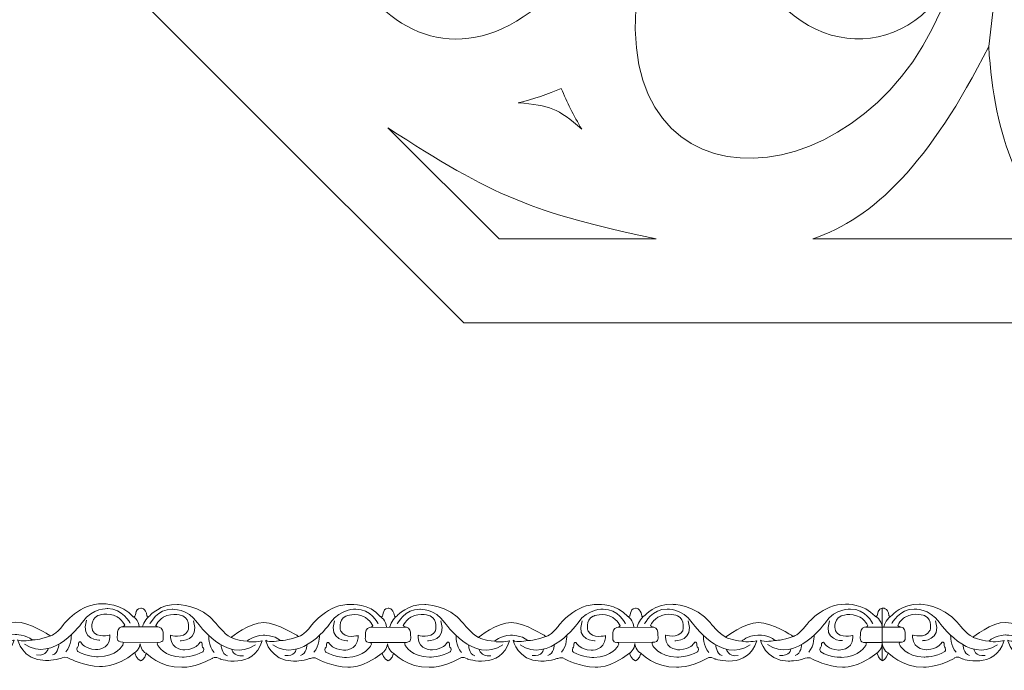
# Model space of a CAD drawing. Units: centimetres. Extents: x -10.4 to 10.5, y -13.8 to 13.1.
# Drawn here: x 3.2 to 5.5, y -13.8 to -12.3 of the extents above; entities that cross this region are included whole.
import ezdxf

# ---------------------------------------------------------------- set-up
doc = ezdxf.new("R2010")
doc.units = ezdxf.units.CM
doc.header["$MEASUREMENT"] = 0
doc.layers.add('Plan 1', color=7, linetype='Continuous')
doc.layers.add('PLAN_1', color=7, linetype='Continuous')

msp = doc.modelspace()

# ---------------------------------------------------------------- linework, layer by layer
at = {"layer": 'Plan 1', "color": 251, "lineweight": 9}
for points, knots in [([(2.9047, -13.69409), (2.91444, -13.69839), (2.90654, -13.67557), (2.9228, -13.67463), (2.9228, -13.67463), (2.9228, -13.67463), (2.93524, -13.67307), (2.93756, -13.69236), (2.93756, -13.69236), (2.93756, -13.69236), (2.93772, -13.69853), (2.94496, -13.69158), (2.94496, -13.69158), (2.94496, -13.69158), (2.96866, -13.6644), (3.00902, -13.66572), (3.00902, -13.66572), (3.00902, -13.66572), (3.06285, -13.66515), (3.09912, -13.70952), (3.09912, -13.70952), (3.09912, -13.70952), (3.11792, -13.73487), (3.13473, -13.74313), (3.13473, -13.74313), (3.13473, -13.74313), (3.17851, -13.70772), (3.21148, -13.70838), (3.21148, -13.70838), (3.24445, -13.70906), (3.29083, -13.73951), (3.29083, -13.73951), (3.29083, -13.73951), (3.29083, -13.73951), (3.29311, -13.74094), (3.29311, -13.74094), (3.29311, -13.74094), (3.29311, -13.74094), (3.30496, -13.73953), (3.32383, -13.71423), (3.32383, -13.71423), (3.32383, -13.71423), (3.36225, -13.6636), (3.41607, -13.66558), (3.41607, -13.66558), (3.41607, -13.66558), (3.46152, -13.66518), (3.48739, -13.69592)], [0, 0, 0, 0, 0.0769231, 0.0769231, 0.0769231, 0.0769231, 0.1538462, 0.1538462, 0.1538462, 0.1538462, 0.2307692, 0.2307692, 0.2307692, 0.2307692, 0.3076923, 0.3076923, 0.3076923, 0.3076923, 0.3846154, 0.3846154, 0.3846154, 0.3846154, 0.4615385, 0.4615385, 0.4615385, 0.4615385, 0.5384615, 0.5384615, 0.5384615, 0.5384615, 0.6153846, 0.6153846, 0.6153846, 0.6153846, 0.6923077, 0.6923077, 0.6923077, 0.6923077, 0.7692308, 0.7692308, 0.7692308, 0.7692308, 0.8461538, 0.8461538, 0.8461538, 0.8461538, 1, 1, 1, 1]), ([(3.48008, -13.71123), (3.48008, -13.71123), (3.46196, -13.67574), (3.42765, -13.67697), (3.42765, -13.67697), (3.42765, -13.67697), (3.39199, -13.67439), (3.3684, -13.70856), (3.3684, -13.70856), (3.3684, -13.70856), (3.30031, -13.80663), (3.23242, -13.76032)], [0, 0, 0, 0, 0.25, 0.25, 0.25, 0.25, 0.5, 0.5, 0.5, 0.5, 1, 1, 1, 1]), ([(3.48674, -13.69548), (3.49648, -13.69978), (3.48858, -13.67696), (3.50484, -13.67602), (3.50484, -13.67602), (3.50484, -13.67602), (3.51728, -13.67446), (3.5196, -13.69376), (3.5196, -13.69376), (3.5196, -13.69376), (3.51976, -13.69992), (3.527, -13.69297), (3.527, -13.69297), (3.527, -13.69297), (3.5507, -13.6658), (3.59106, -13.66711), (3.59106, -13.66711), (3.59106, -13.66711), (3.64489, -13.66655), (3.68116, -13.71092), (3.68116, -13.71092), (3.68116, -13.71092), (3.69997, -13.73627), (3.71677, -13.74452), (3.71677, -13.74452), (3.71677, -13.74452), (3.76055, -13.70911), (3.79352, -13.70979), (3.79352, -13.70979), (3.82649, -13.71046), (3.87287, -13.74091), (3.87287, -13.74091), (3.87287, -13.74091), (3.87287, -13.74091), (3.87515, -13.74234), (3.87515, -13.74234), (3.87515, -13.74234), (3.87515, -13.74234), (3.887, -13.74093), (3.90587, -13.71562), (3.90587, -13.71562), (3.90587, -13.71562), (3.94429, -13.66501), (3.99811, -13.66696), (3.99811, -13.66696), (3.99811, -13.66696), (4.04118, -13.66449), (4.06704, -13.69523)], [0, 0, 0, 0, 0.0769231, 0.0769231, 0.0769231, 0.0769231, 0.1538462, 0.1538462, 0.1538462, 0.1538462, 0.2307692, 0.2307692, 0.2307692, 0.2307692, 0.3076923, 0.3076923, 0.3076923, 0.3076923, 0.3846154, 0.3846154, 0.3846154, 0.3846154, 0.4615385, 0.4615385, 0.4615385, 0.4615385, 0.5384615, 0.5384615, 0.5384615, 0.5384615, 0.6153846, 0.6153846, 0.6153846, 0.6153846, 0.6923077, 0.6923077, 0.6923077, 0.6923077, 0.7692308, 0.7692308, 0.7692308, 0.7692308, 0.8461538, 0.8461538, 0.8461538, 0.8461538, 1, 1, 1, 1]), ([(4.06212, -13.71262), (4.06212, -13.71262), (4.04401, -13.67714), (4.00969, -13.67836), (4.00969, -13.67836), (4.00969, -13.67836), (3.97404, -13.67579), (3.95044, -13.70994), (3.95044, -13.70994), (3.95044, -13.70994), (3.88235, -13.80802), (3.81446, -13.76172)], [0, 0, 0, 0, 0.25, 0.25, 0.25, 0.25, 0.5, 0.5, 0.5, 0.5, 1, 1, 1, 1]), ([(4.06715, -13.69549), (4.07689, -13.69979), (4.06899, -13.67697), (4.08525, -13.67604), (4.08525, -13.67604), (4.08525, -13.67604), (4.09768, -13.67447), (4.10001, -13.69377), (4.10001, -13.69377), (4.10001, -13.69377), (4.10017, -13.69993), (4.1074, -13.69299), (4.1074, -13.69299), (4.1074, -13.69299), (4.1311, -13.66581), (4.17147, -13.66712), (4.17147, -13.66712), (4.17147, -13.66712), (4.2253, -13.66656), (4.26157, -13.71093), (4.26157, -13.71093), (4.26157, -13.71093), (4.28037, -13.73627), (4.29718, -13.74453), (4.29718, -13.74453), (4.29718, -13.74453), (4.34096, -13.70912), (4.37393, -13.7098), (4.37393, -13.7098), (4.40689, -13.71047), (4.45328, -13.74092), (4.45328, -13.74092), (4.45328, -13.74092), (4.45328, -13.74092), (4.45555, -13.74235), (4.45555, -13.74235), (4.45555, -13.74235), (4.45555, -13.74235), (4.46741, -13.74094), (4.48628, -13.71563), (4.48628, -13.71563), (4.48628, -13.71563), (4.5247, -13.66502), (4.57852, -13.66698), (4.57852, -13.66698), (4.57852, -13.66698), (4.62158, -13.6645), (4.64744, -13.69524)], [0, 0, 0, 0, 0.0769231, 0.0769231, 0.0769231, 0.0769231, 0.1538462, 0.1538462, 0.1538462, 0.1538462, 0.2307692, 0.2307692, 0.2307692, 0.2307692, 0.3076923, 0.3076923, 0.3076923, 0.3076923, 0.3846154, 0.3846154, 0.3846154, 0.3846154, 0.4615385, 0.4615385, 0.4615385, 0.4615385, 0.5384615, 0.5384615, 0.5384615, 0.5384615, 0.6153846, 0.6153846, 0.6153846, 0.6153846, 0.6923077, 0.6923077, 0.6923077, 0.6923077, 0.7692308, 0.7692308, 0.7692308, 0.7692308, 0.8461538, 0.8461538, 0.8461538, 0.8461538, 1, 1, 1, 1]), ([(4.64253, -13.71263), (4.64253, -13.71263), (4.62441, -13.67715), (4.5901, -13.67837), (4.5901, -13.67837), (4.5901, -13.67837), (4.55444, -13.6758), (4.53085, -13.70996), (4.53085, -13.70996), (4.53085, -13.70996), (4.46276, -13.80803), (4.39487, -13.76173)], [0, 0, 0, 0, 0.25, 0.25, 0.25, 0.25, 0.5, 0.5, 0.5, 0.5, 1, 1, 1, 1]), ([(4.64744, -13.69525), (4.65718, -13.69954), (4.64929, -13.67673), (4.66554, -13.67579), (4.66554, -13.67579), (4.66554, -13.67579), (4.67798, -13.67422), (4.6803, -13.69352), (4.6803, -13.69352), (4.6803, -13.69352), (4.68046, -13.69969), (4.6877, -13.69274), (4.6877, -13.69274), (4.6877, -13.69274), (4.7114, -13.66556), (4.75177, -13.66688), (4.75177, -13.66688), (4.75177, -13.66688), (4.80559, -13.66631), (4.84186, -13.71068), (4.84186, -13.71068), (4.84186, -13.71068), (4.86067, -13.73603), (4.87748, -13.74428), (4.87748, -13.74428), (4.87748, -13.74428), (4.92126, -13.70887), (4.95422, -13.70954), (4.95422, -13.70954), (4.98719, -13.71022), (5.03357, -13.74067), (5.03357, -13.74067), (5.03357, -13.74067), (5.03357, -13.74067), (5.03585, -13.7421), (5.03585, -13.7421), (5.03585, -13.7421), (5.03585, -13.7421), (5.0477, -13.74069), (5.06657, -13.71538), (5.06657, -13.71538), (5.06657, -13.71538), (5.10499, -13.66477), (5.15881, -13.66673), (5.15881, -13.66673), (5.15881, -13.66673), (5.20188, -13.66425), (5.22774, -13.695), (5.22774, -13.695), (5.22774, -13.695), (5.23157, -13.69701), (5.23268, -13.69333), (5.23268, -13.69333), (5.23268, -13.69333), (5.2351, -13.6746), (5.24474, -13.67564), (5.24474, -13.67564), (5.24474, -13.67564), (5.24458, -13.79868), (5.24458, -13.79868), (5.24458, -13.79868), (5.24458, -13.79868), (5.23667, -13.79583), (5.23245, -13.78149)], [0, 0, 0, 0, 0.0588235, 0.0588235, 0.0588235, 0.0588235, 0.1176471, 0.1176471, 0.1176471, 0.1176471, 0.1764706, 0.1764706, 0.1764706, 0.1764706, 0.2352941, 0.2352941, 0.2352941, 0.2352941, 0.2941176, 0.2941176, 0.2941176, 0.2941176, 0.3529412, 0.3529412, 0.3529412, 0.3529412, 0.4117647, 0.4117647, 0.4117647, 0.4117647, 0.4705882, 0.4705882, 0.4705882, 0.4705882, 0.5294118, 0.5294118, 0.5294118, 0.5294118, 0.5882353, 0.5882353, 0.5882353, 0.5882353, 0.6470588, 0.6470588, 0.6470588, 0.6470588, 0.7058824, 0.7058824, 0.7058824, 0.7058824, 0.7647059, 0.7647059, 0.7647059, 0.7647059, 0.8235294, 0.8235294, 0.8235294, 0.8235294, 0.8823529, 0.8823529, 0.8823529, 0.8823529, 1, 1, 1, 1]), ([(4.68712, -13.71239), (4.68712, -13.71239), (4.70533, -13.67695), (4.73964, -13.67826), (4.73964, -13.67826), (4.73964, -13.67826), (4.7753, -13.67577), (4.7988, -13.70999), (4.7988, -13.70999), (4.7988, -13.70999), (4.86662, -13.80823), (4.93464, -13.76208)], [0, 0, 0, 0, 0.25, 0.25, 0.25, 0.25, 0.5, 0.5, 0.5, 0.5, 1, 1, 1, 1]), ([(5.22282, -13.71238), (5.22282, -13.71238), (5.20471, -13.6769), (5.17039, -13.67813), (5.17039, -13.67813), (5.17039, -13.67813), (5.13474, -13.67555), (5.11114, -13.70972), (5.11114, -13.70972), (5.11114, -13.70972), (5.04306, -13.80779), (4.97517, -13.76148)], [0, 0, 0, 0, 0.25, 0.25, 0.25, 0.25, 0.5, 0.5, 0.5, 0.5, 1, 1, 1, 1]), ([(5.24474, -13.67564), (5.24474, -13.67564), (5.25811, -13.67407), (5.26044, -13.69337), (5.26044, -13.69337), (5.26044, -13.69337), (5.2606, -13.69953), (5.26783, -13.69259), (5.26783, -13.69259), (5.26783, -13.69259), (5.29154, -13.66541), (5.3319, -13.66672), (5.3319, -13.66672), (5.3319, -13.66672), (5.38573, -13.66616), (5.422, -13.71053), (5.422, -13.71053), (5.422, -13.71053), (5.4408, -13.73588), (5.45761, -13.74413), (5.45761, -13.74413), (5.45761, -13.74413), (5.50139, -13.70872), (5.53436, -13.7094), (5.53436, -13.7094), (5.56733, -13.71007), (5.61371, -13.74052), (5.61371, -13.74052), (5.61371, -13.74052), (5.61371, -13.74052), (5.61599, -13.74195), (5.61599, -13.74195), (5.61599, -13.74195), (5.61599, -13.74195), (5.62784, -13.74054), (5.64671, -13.71523), (5.64671, -13.71523), (5.64671, -13.71523), (5.68513, -13.66462), (5.73895, -13.66658), (5.73895, -13.66658), (5.73895, -13.66658), (5.78201, -13.6641), (5.80787, -13.69485)], [0, 0, 0, 0, 0.0833333, 0.0833333, 0.0833333, 0.0833333, 0.1666667, 0.1666667, 0.1666667, 0.1666667, 0.25, 0.25, 0.25, 0.25, 0.3333333, 0.3333333, 0.3333333, 0.3333333, 0.4166667, 0.4166667, 0.4166667, 0.4166667, 0.5, 0.5, 0.5, 0.5, 0.5833333, 0.5833333, 0.5833333, 0.5833333, 0.6666667, 0.6666667, 0.6666667, 0.6666667, 0.75, 0.75, 0.75, 0.75, 0.8333333, 0.8333333, 0.8333333, 0.8333333, 1, 1, 1, 1]), ([(5.26725, -13.71224), (5.26725, -13.71224), (5.28547, -13.6768), (5.31978, -13.6781), (5.31978, -13.6781), (5.31978, -13.6781), (5.35544, -13.67562), (5.37894, -13.70984), (5.37894, -13.70984), (5.37894, -13.70984), (5.44676, -13.80808), (5.51478, -13.76193)], [0, 0, 0, 0, 0.25, 0.25, 0.25, 0.25, 0.5, 0.5, 0.5, 0.5, 1, 1, 1, 1]), ([(3.52641, -13.71263), (3.52641, -13.71263), (3.54463, -13.67718), (3.57894, -13.6785), (3.57894, -13.6785), (3.57894, -13.6785), (3.6146, -13.67601), (3.6381, -13.71023), (3.6381, -13.71023), (3.6381, -13.71023), (3.70592, -13.80846), (3.77394, -13.76232)], [0, 0, 0, 0, 0.25, 0.25, 0.25, 0.25, 0.5, 0.5, 0.5, 0.5, 1, 1, 1, 1]), ([(4.10682, -13.71264), (4.10682, -13.71264), (4.12503, -13.6772), (4.15935, -13.67851), (4.15935, -13.67851), (4.15935, -13.67851), (4.19501, -13.67602), (4.21851, -13.71024), (4.21851, -13.71024), (4.21851, -13.71024), (4.28633, -13.80847), (4.35435, -13.76233)], [0, 0, 0, 0, 0.25, 0.25, 0.25, 0.25, 0.5, 0.5, 0.5, 0.5, 1, 1, 1, 1]), ([(2.90884, -13.78027), (2.90884, -13.78027), (2.91297, -13.79573), (2.92306, -13.79828), (2.92306, -13.79828), (2.92306, -13.79828), (2.9321, -13.79535), (2.93548, -13.78015), (2.93548, -13.78015), (2.93548, -13.78015), (2.96913, -13.81512), (3.01892, -13.81328), (3.01892, -13.81328), (3.01892, -13.81328), (3.05121, -13.81521), (3.09026, -13.79278), (3.09026, -13.79278), (3.09026, -13.79278), (3.09747, -13.78578), (3.10889, -13.79386), (3.10889, -13.79386), (3.10889, -13.79386), (3.18677, -13.82044), (3.20772, -13.75113), (3.20772, -13.75113), (3.20772, -13.75113), (3.18215, -13.7568), (3.1724, -13.75204), (3.1724, -13.75204), (3.1724, -13.75204), (3.18453, -13.73939), (3.21009, -13.73783), (3.21009, -13.73783), (3.21009, -13.73783), (3.23566, -13.73723), (3.25045, -13.75055), (3.25045, -13.75055), (3.25045, -13.75055), (3.22353, -13.7559), (3.21613, -13.74987), (3.21613, -13.74987), (3.21613, -13.74987), (3.22616, -13.7977), (3.28133, -13.79903), (3.28133, -13.79903), (3.28133, -13.79903), (3.30286, -13.79905), (3.31868, -13.79306), (3.31868, -13.79306), (3.31868, -13.79306), (3.33144, -13.78772), (3.33848, -13.79453), (3.33848, -13.79453), (3.33848, -13.79453), (3.37349, -13.81244), (3.40847, -13.81311), (3.40847, -13.81311), (3.40847, -13.81311), (3.4455, -13.81701), (3.491, -13.78034)], [0, 0, 0, 0, 0.0625, 0.0625, 0.0625, 0.0625, 0.125, 0.125, 0.125, 0.125, 0.1875, 0.1875, 0.1875, 0.1875, 0.25, 0.25, 0.25, 0.25, 0.3125, 0.3125, 0.3125, 0.3125, 0.375, 0.375, 0.375, 0.375, 0.4375, 0.4375, 0.4375, 0.4375, 0.5, 0.5, 0.5, 0.5, 0.5625, 0.5625, 0.5625, 0.5625, 0.625, 0.625, 0.625, 0.625, 0.6875, 0.6875, 0.6875, 0.6875, 0.75, 0.75, 0.75, 0.75, 0.8125, 0.8125, 0.8125, 0.8125, 0.875, 0.875, 0.875, 0.875, 1, 1, 1, 1]), ([(3.491, -13.78034), (3.491, -13.78034), (3.49501, -13.79713), (3.5051, -13.79967), (3.5051, -13.79967), (3.5051, -13.79967), (3.51413, -13.79679), (3.51751, -13.7816), (3.51751, -13.7816), (3.51751, -13.7816), (3.55117, -13.81651), (3.60096, -13.81467), (3.60096, -13.81467), (3.60096, -13.81467), (3.63325, -13.81661), (3.6723, -13.79418), (3.6723, -13.79418), (3.6723, -13.79418), (3.67951, -13.78717), (3.69093, -13.79525), (3.69093, -13.79525), (3.69093, -13.79525), (3.76881, -13.82184), (3.78976, -13.75252), (3.78976, -13.75252), (3.78976, -13.75252), (3.76419, -13.75819), (3.75444, -13.75342), (3.75444, -13.75342), (3.75444, -13.75342), (3.76657, -13.74078), (3.79214, -13.73923), (3.79214, -13.73923), (3.79214, -13.73923), (3.8177, -13.73863), (3.83249, -13.75194), (3.83249, -13.75194), (3.83249, -13.75194), (3.80557, -13.75729), (3.79817, -13.75127), (3.79817, -13.75127), (3.79817, -13.75127), (3.8082, -13.79909), (3.86337, -13.80042), (3.86337, -13.80042), (3.86337, -13.80042), (3.8849, -13.80045), (3.90072, -13.79445), (3.90072, -13.79445), (3.90072, -13.79445), (3.91348, -13.78911), (3.92052, -13.79592), (3.92052, -13.79592), (3.92052, -13.79592), (3.95553, -13.81383), (3.99051, -13.81451), (3.99051, -13.81451), (3.99051, -13.81451), (4.02579, -13.81835), (4.07129, -13.78168)], [0, 0, 0, 0, 0.0625, 0.0625, 0.0625, 0.0625, 0.125, 0.125, 0.125, 0.125, 0.1875, 0.1875, 0.1875, 0.1875, 0.25, 0.25, 0.25, 0.25, 0.3125, 0.3125, 0.3125, 0.3125, 0.375, 0.375, 0.375, 0.375, 0.4375, 0.4375, 0.4375, 0.4375, 0.5, 0.5, 0.5, 0.5, 0.5625, 0.5625, 0.5625, 0.5625, 0.625, 0.625, 0.625, 0.625, 0.6875, 0.6875, 0.6875, 0.6875, 0.75, 0.75, 0.75, 0.75, 0.8125, 0.8125, 0.8125, 0.8125, 0.875, 0.875, 0.875, 0.875, 1, 1, 1, 1]), ([(4.07129, -13.78168), (4.07129, -13.78168), (4.07542, -13.79714), (4.08551, -13.79968), (4.08551, -13.79968), (4.08551, -13.79968), (4.09456, -13.79669), (4.09794, -13.7815), (4.09794, -13.7815), (4.09794, -13.7815), (4.13157, -13.81652), (4.18136, -13.81468), (4.18136, -13.81468), (4.18136, -13.81468), (4.21365, -13.81662), (4.25271, -13.79419), (4.25271, -13.79419), (4.25271, -13.79419), (4.25992, -13.78718), (4.27133, -13.79526), (4.27133, -13.79526), (4.27133, -13.79526), (4.34922, -13.82185), (4.37017, -13.75253), (4.37017, -13.75253), (4.37017, -13.75253), (4.3446, -13.7582), (4.33485, -13.75344), (4.33485, -13.75344), (4.33485, -13.75344), (4.34697, -13.74079), (4.37254, -13.73924), (4.37254, -13.73924), (4.37254, -13.73924), (4.39811, -13.73864), (4.41289, -13.75195), (4.41289, -13.75195), (4.41289, -13.75195), (4.38597, -13.7573), (4.37858, -13.75128), (4.37858, -13.75128), (4.37858, -13.75128), (4.38861, -13.7991), (4.44378, -13.80043), (4.44378, -13.80043), (4.44378, -13.80043), (4.46531, -13.80046), (4.48113, -13.79446), (4.48113, -13.79446), (4.48113, -13.79446), (4.49388, -13.78912), (4.50093, -13.79593), (4.50093, -13.79593), (4.50093, -13.79593), (4.53593, -13.81384), (4.57092, -13.81452), (4.57092, -13.81452), (4.57092, -13.81452), (4.6062, -13.81836), (4.6517, -13.78169)], [0, 0, 0, 0, 0.0625, 0.0625, 0.0625, 0.0625, 0.125, 0.125, 0.125, 0.125, 0.1875, 0.1875, 0.1875, 0.1875, 0.25, 0.25, 0.25, 0.25, 0.3125, 0.3125, 0.3125, 0.3125, 0.375, 0.375, 0.375, 0.375, 0.4375, 0.4375, 0.4375, 0.4375, 0.5, 0.5, 0.5, 0.5, 0.5625, 0.5625, 0.5625, 0.5625, 0.625, 0.625, 0.625, 0.625, 0.6875, 0.6875, 0.6875, 0.6875, 0.75, 0.75, 0.75, 0.75, 0.8125, 0.8125, 0.8125, 0.8125, 0.875, 0.875, 0.875, 0.875, 1, 1, 1, 1]), ([(4.6517, -13.78169), (4.6517, -13.78169), (4.65571, -13.79689), (4.6658, -13.79943), (4.6658, -13.79943), (4.6658, -13.79943), (4.67491, -13.79658), (4.67829, -13.78138), (4.67829, -13.78138), (4.67829, -13.78138), (4.71187, -13.81627), (4.76166, -13.81443), (4.76166, -13.81443), (4.76166, -13.81443), (4.79395, -13.81637), (4.833, -13.79394), (4.833, -13.79394), (4.833, -13.79394), (4.84021, -13.78693), (4.85163, -13.79501), (4.85163, -13.79501), (4.85163, -13.79501), (4.92951, -13.8216), (4.95046, -13.75229), (4.95046, -13.75229), (4.95046, -13.75229), (4.92489, -13.75795), (4.91514, -13.75319), (4.91514, -13.75319), (4.91514, -13.75319), (4.92727, -13.74054), (4.95284, -13.73899), (4.95284, -13.73899), (4.95284, -13.73899), (4.9784, -13.73839), (4.99319, -13.7517), (4.99319, -13.7517), (4.99319, -13.7517), (4.96627, -13.75704), (4.95888, -13.75103), (4.95888, -13.75103), (4.95888, -13.75103), (4.9689, -13.79885), (5.02407, -13.80018), (5.02407, -13.80018), (5.02407, -13.80018), (5.0456, -13.80021), (5.06142, -13.79421), (5.06142, -13.79421), (5.06142, -13.79421), (5.07418, -13.78888), (5.08123, -13.79568), (5.08123, -13.79568), (5.08123, -13.79568), (5.11623, -13.81359), (5.15121, -13.81427), (5.15121, -13.81427), (5.15121, -13.81427), (5.18649, -13.81811), (5.23199, -13.78144)], [0, 0, 0, 0, 0.0625, 0.0625, 0.0625, 0.0625, 0.125, 0.125, 0.125, 0.125, 0.1875, 0.1875, 0.1875, 0.1875, 0.25, 0.25, 0.25, 0.25, 0.3125, 0.3125, 0.3125, 0.3125, 0.375, 0.375, 0.375, 0.375, 0.4375, 0.4375, 0.4375, 0.4375, 0.5, 0.5, 0.5, 0.5, 0.5625, 0.5625, 0.5625, 0.5625, 0.625, 0.625, 0.625, 0.625, 0.6875, 0.6875, 0.6875, 0.6875, 0.75, 0.75, 0.75, 0.75, 0.8125, 0.8125, 0.8125, 0.8125, 0.875, 0.875, 0.875, 0.875, 1, 1, 1, 1]), ([(5.24457, -13.79978), (5.24457, -13.79978), (5.25503, -13.79613), (5.25841, -13.78093), (5.25841, -13.78093), (5.25841, -13.78093), (5.292, -13.81612), (5.34179, -13.81428), (5.34179, -13.81428), (5.34179, -13.81428), (5.37409, -13.81622), (5.41314, -13.79379), (5.41314, -13.79379), (5.41314, -13.79379), (5.42035, -13.78678), (5.43177, -13.79486), (5.43177, -13.79486), (5.43177, -13.79486), (5.50965, -13.82145), (5.5306, -13.75213), (5.5306, -13.75213), (5.5306, -13.75213), (5.50503, -13.7578), (5.49528, -13.75304), (5.49528, -13.75304), (5.49528, -13.75304), (5.5074, -13.74039), (5.53297, -13.73884), (5.53297, -13.73884), (5.53297, -13.73884), (5.55854, -13.73824), (5.57332, -13.75155), (5.57332, -13.75155), (5.57332, -13.75155), (5.5464, -13.7569), (5.53901, -13.75088), (5.53901, -13.75088), (5.53901, -13.75088), (5.54904, -13.7987), (5.60421, -13.80002), (5.60421, -13.80002), (5.60421, -13.80002), (5.62574, -13.80006), (5.64156, -13.79406), (5.64156, -13.79406), (5.64156, -13.79406), (5.65431, -13.78873), (5.66136, -13.79553), (5.66136, -13.79553), (5.66136, -13.79553), (5.69636, -13.81344), (5.73135, -13.81412), (5.73135, -13.81412), (5.73135, -13.81412), (5.76663, -13.81796), (5.81213, -13.78129)], [0, 0, 0, 0, 0.0666667, 0.0666667, 0.0666667, 0.0666667, 0.1333333, 0.1333333, 0.1333333, 0.1333333, 0.2, 0.2, 0.2, 0.2, 0.2666667, 0.2666667, 0.2666667, 0.2666667, 0.3333333, 0.3333333, 0.3333333, 0.3333333, 0.4, 0.4, 0.4, 0.4, 0.4666667, 0.4666667, 0.4666667, 0.4666667, 0.5333333, 0.5333333, 0.5333333, 0.5333333, 0.6, 0.6, 0.6, 0.6, 0.6666667, 0.6666667, 0.6666667, 0.6666667, 0.7333333, 0.7333333, 0.7333333, 0.7333333, 0.8, 0.8, 0.8, 0.8, 0.8666667, 0.8666667, 0.8666667, 0.8666667, 1, 1, 1, 1]), ([(3.491, -13.78034), (3.491, -13.78034), (3.50346, -13.77276), (3.50347, -13.75945), (3.50347, -13.75945), (3.50347, -13.75945), (3.50743, -13.77969), (3.51757, -13.78131)], [0, 0, 0, 0, 0.3333333, 0.3333333, 0.3333333, 0.3333333, 1, 1, 1, 1]), ([(4.07129, -13.78168), (4.07129, -13.78168), (4.08386, -13.77277), (4.08388, -13.75947), (4.08388, -13.75947), (4.08388, -13.75947), (4.08784, -13.7797), (4.09798, -13.78133)], [0, 0, 0, 0, 0.3333333, 0.3333333, 0.3333333, 0.3333333, 1, 1, 1, 1]), ([(4.6517, -13.78169), (4.6517, -13.78169), (4.66416, -13.77251), (4.66418, -13.75922), (4.66418, -13.75922), (4.66418, -13.75922), (4.66813, -13.77944), (4.67828, -13.78109)], [0, 0, 0, 0, 0.3333333, 0.3333333, 0.3333333, 0.3333333, 1, 1, 1, 1])]:
    msp.add_open_spline(points, degree=3, knots=knots, dxfattribs=at)
for points in [[(5.24457, -13.79978), (5.24457, -13.79978), (5.24474, -13.67564), (5.24474, -13.67564)], [(3.48674, -13.69548), (3.48674, -13.69548), (3.50153, -13.70367), (3.50118, -13.71984)], [(3.50884, -13.71985), (3.50884, -13.71985), (3.51343, -13.70475), (3.52297, -13.69596)], [(4.06704, -13.69523), (4.06704, -13.69523), (4.08183, -13.7046), (4.08147, -13.72077)], [(4.08887, -13.72041), (4.08887, -13.72041), (4.09373, -13.7045), (4.10327, -13.69571)], [(4.64744, -13.69524), (4.64744, -13.69524), (4.66223, -13.70461), (4.66188, -13.72078)], [(4.66928, -13.72042), (4.66928, -13.72042), (4.67414, -13.70451), (4.68367, -13.69572)], [(5.22774, -13.695), (5.22774, -13.695), (5.24287, -13.70099), (5.24468, -13.72073)], [(5.24773, -13.7203), (5.24773, -13.7203), (5.25343, -13.70308), (5.26381, -13.69556)], [(3.40871, -13.75103), (3.40871, -13.75103), (3.36229, -13.75161), (3.37783, -13.70414)], [(3.54343, -13.71988), (3.54343, -13.71988), (3.45964, -13.7198), (3.45964, -13.7198)], [(3.59768, -13.75261), (3.59768, -13.75261), (3.6441, -13.7533), (3.62869, -13.70579)], [(3.99075, -13.75243), (3.99075, -13.75243), (3.94433, -13.75301), (3.95987, -13.70553)], [(4.12836, -13.72035), (4.12836, -13.72035), (4.04169, -13.72119), (4.04169, -13.72119)], [(4.17808, -13.75262), (4.17808, -13.75262), (4.22451, -13.75331), (4.2091, -13.7058)], [(4.57116, -13.75244), (4.57116, -13.75244), (4.52473, -13.75302), (4.54027, -13.70554)], [(4.70876, -13.72035), (4.70876, -13.72035), (4.62209, -13.7212), (4.62209, -13.7212)], [(4.75838, -13.75237), (4.75838, -13.75237), (4.8048, -13.75306), (4.78939, -13.70555)], [(5.15145, -13.75219), (5.15145, -13.75219), (5.10503, -13.75277), (5.12057, -13.70529)], [(5.24468, -13.72073), (5.24468, -13.72073), (5.20499, -13.72077), (5.20499, -13.72077)], [(5.2889, -13.72021), (5.2889, -13.72021), (5.24468, -13.72031), (5.24468, -13.72031)], [(5.33851, -13.75222), (5.33851, -13.75222), (5.38494, -13.75291), (5.36953, -13.7054)], [(3.25045, -13.75055), (3.25045, -13.75055), (3.2674, -13.75096), (3.29311, -13.74095)], [(3.34209, -13.73827), (3.34209, -13.73827), (3.34322, -13.76289), (3.32928, -13.77817)], [(3.66433, -13.74), (3.66433, -13.74), (3.66313, -13.76462), (3.67703, -13.77993)], [(3.71677, -13.74452), (3.71677, -13.74452), (3.73178, -13.75225), (3.75444, -13.75342)], [(3.83249, -13.75194), (3.83249, -13.75194), (3.84944, -13.75236), (3.87515, -13.74234)], [(3.92413, -13.73966), (3.92413, -13.73966), (3.92526, -13.76428), (3.91132, -13.77956)], [(4.24474, -13.74001), (4.24474, -13.74001), (4.24354, -13.76463), (4.25744, -13.77994)], [(4.29718, -13.74453), (4.29718, -13.74453), (4.31219, -13.75226), (4.33485, -13.75344)], [(4.41289, -13.75195), (4.41289, -13.75195), (4.42985, -13.75237), (4.45555, -13.74235)], [(4.50454, -13.73967), (4.50454, -13.73967), (4.50567, -13.76429), (4.49173, -13.77957)], [(4.82503, -13.73976), (4.82503, -13.73976), (4.82383, -13.76438), (4.83773, -13.7797)], [(4.87748, -13.74428), (4.87748, -13.74428), (4.89248, -13.75201), (4.91514, -13.75319)], [(4.99319, -13.7517), (4.99319, -13.7517), (5.01014, -13.75212), (5.03585, -13.7421)], [(5.08483, -13.73942), (5.08483, -13.73942), (5.08596, -13.76404), (5.07202, -13.77932)], [(5.40517, -13.73961), (5.40517, -13.73961), (5.40397, -13.76423), (5.41787, -13.77954)], [(5.45761, -13.74413), (5.45761, -13.74413), (5.47262, -13.75186), (5.49528, -13.75304)], [(3.31273, -13.76039), (3.31273, -13.76039), (3.31246, -13.78195), (3.29765, -13.78573)], [(3.54762, -13.75633), (3.54762, -13.75633), (3.46258, -13.75555), (3.46258, -13.75555)], [(3.69363, -13.76219), (3.69363, -13.76219), (3.69385, -13.78375), (3.70864, -13.78757)], [(3.89477, -13.76177), (3.89477, -13.76177), (3.8945, -13.78334), (3.87969, -13.78712)], [(4.12827, -13.75632), (4.12827, -13.75632), (4.04162, -13.7568), (4.04162, -13.7568)], [(4.27404, -13.7622), (4.27404, -13.7622), (4.27425, -13.78376), (4.28905, -13.78758)], [(4.47518, -13.76179), (4.47518, -13.76179), (4.4749, -13.78335), (4.4601, -13.78713)], [(4.7087, -13.75597), (4.7087, -13.75597), (4.62203, -13.75681), (4.62203, -13.75681)], [(4.85433, -13.76195), (4.85433, -13.76195), (4.85455, -13.78352), (4.86934, -13.78733)], [(5.05547, -13.76154), (5.05547, -13.76154), (5.0552, -13.7831), (5.04039, -13.78689)], [(5.24463, -13.75666), (5.24463, -13.75666), (5.20533, -13.75671), (5.20533, -13.75671)], [(5.23199, -13.78144), (5.23199, -13.78144), (5.24445, -13.77227), (5.24447, -13.75897)], [(5.24431, -13.75907), (5.24431, -13.75907), (5.24845, -13.77905), (5.25859, -13.78068)], [(5.28586, -13.75596), (5.28586, -13.75596), (5.24463, -13.75609), (5.24463, -13.75609)], [(5.43447, -13.7618), (5.43447, -13.7618), (5.43468, -13.78336), (5.44948, -13.78718)], [(3.28779, -13.77064), (3.28779, -13.77064), (3.28518, -13.78864), (3.26065, -13.78568)], [(3.71855, -13.7725), (3.71855, -13.7725), (3.7211, -13.79051), (3.74565, -13.78762)], [(3.86983, -13.77203), (3.86983, -13.77203), (3.86722, -13.79004), (3.84269, -13.78708)], [(4.29895, -13.77251), (4.29895, -13.77251), (4.30151, -13.79051), (4.32605, -13.78763)], [(4.45024, -13.77204), (4.45024, -13.77204), (4.44763, -13.79005), (4.42309, -13.78709)], [(4.87925, -13.77226), (4.87925, -13.77226), (4.8818, -13.79028), (4.90635, -13.78738)], [(5.03053, -13.77179), (5.03053, -13.77179), (5.02793, -13.7898), (5.00339, -13.78684)], [(5.45938, -13.77211), (5.45938, -13.77211), (5.46194, -13.79011), (5.48648, -13.78723)]]:
    msp.add_open_spline(points, degree=3, dxfattribs=at)
at = {"layer": 'Plan 1', "color": 175, "lineweight": 9}
for points in [[(3.43267, -13.73873), (3.43267, -13.73873), (3.40238, -13.74788), (3.39197, -13.72824), (3.39197, -13.72824), (3.39197, -13.72824), (3.38394, -13.70258), (3.40413, -13.69343), (3.40413, -13.69343), (3.40413, -13.69343), (3.42669, -13.68332), (3.44988, -13.69633), (3.44988, -13.69633), (3.44988, -13.69633), (3.46198, -13.70394), (3.46735, -13.71598), (3.46735, -13.71598), (3.46735, -13.71598), (3.46643, -13.71901), (3.45964, -13.7198), (3.45964, -13.7198), (3.45231, -13.72065), (3.44983, -13.73084), (3.45016, -13.73686), (3.45016, -13.73686), (3.45049, -13.74287), (3.44576, -13.75617), (3.46258, -13.75555), (3.46258, -13.75555), (3.46258, -13.75555), (3.46576, -13.75697), (3.46257, -13.76252), (3.46257, -13.76252), (3.46257, -13.76252), (3.44874, -13.78973), (3.40535, -13.79031), (3.40535, -13.79031), (3.40535, -13.79031), (3.37843, -13.7906), (3.35726, -13.77759), (3.35726, -13.77759), (3.35726, -13.77759), (3.35356, -13.7741), (3.35593, -13.76841), (3.35593, -13.76841), (3.35593, -13.76841), (3.35963, -13.76651), (3.35897, -13.75796), (3.35897, -13.75796), (3.35897, -13.75796), (3.36167, -13.75005), (3.3667, -13.75892), (3.3667, -13.75892), (3.3667, -13.75892), (3.37308, -13.77096), (3.39898, -13.77321), (3.39898, -13.77321), (3.39898, -13.77321), (3.43075, -13.77457), (3.43266, -13.7438), (3.43266, -13.7438), (3.43266, -13.7438), (3.43267, -13.73943), (3.43267, -13.73943), (3.43267, -13.73943), (3.43267, -13.73943), (3.43267, -13.73873), (3.43267, -13.73873)], [(3.57505, -13.73951), (3.57505, -13.73951), (3.60534, -13.74866), (3.61574, -13.72902), (3.61574, -13.72902), (3.61574, -13.72902), (3.62378, -13.70336), (3.60358, -13.69421), (3.60358, -13.69421), (3.60358, -13.69421), (3.58103, -13.6841), (3.55783, -13.69711), (3.55783, -13.69711), (3.55783, -13.69711), (3.54573, -13.70472), (3.54037, -13.71676), (3.54037, -13.71676), (3.54037, -13.71676), (3.54128, -13.71979), (3.54807, -13.72058), (3.54807, -13.72058), (3.55541, -13.72143), (3.55788, -13.73162), (3.55755, -13.73764), (3.55755, -13.73764), (3.55722, -13.74365), (3.56195, -13.75695), (3.54513, -13.75633), (3.54513, -13.75633), (3.54513, -13.75633), (3.54196, -13.75775), (3.54514, -13.7633), (3.54514, -13.7633), (3.54514, -13.7633), (3.55897, -13.79051), (3.60237, -13.79109), (3.60237, -13.79109), (3.60237, -13.79109), (3.62928, -13.79138), (3.65046, -13.77837), (3.65046, -13.77837), (3.65046, -13.77837), (3.65415, -13.77488), (3.65179, -13.76919), (3.65179, -13.76919), (3.65179, -13.76919), (3.64809, -13.76729), (3.64875, -13.75874), (3.64875, -13.75874), (3.64875, -13.75874), (3.64605, -13.75083), (3.64101, -13.7597), (3.64101, -13.7597), (3.64101, -13.7597), (3.63464, -13.77173), (3.60874, -13.77399), (3.60874, -13.77399), (3.60874, -13.77399), (3.57697, -13.77535), (3.57506, -13.74458), (3.57506, -13.74458), (3.57506, -13.74458), (3.57504, -13.74021), (3.57504, -13.74021), (3.57504, -13.74021), (3.57504, -13.74021), (3.57505, -13.73951), (3.57505, -13.73951)], [(4.01471, -13.74013), (4.01471, -13.74013), (3.98442, -13.74928), (3.97402, -13.72963), (3.97402, -13.72963), (3.97402, -13.72963), (3.96598, -13.70398), (3.98617, -13.69482), (3.98617, -13.69482), (3.98617, -13.69482), (4.00873, -13.68471), (4.03192, -13.69772), (4.03192, -13.69772), (4.03192, -13.69772), (4.04402, -13.70534), (4.04939, -13.71738), (4.04939, -13.71738), (4.04939, -13.71738), (4.04848, -13.72041), (4.04168, -13.72119), (4.04168, -13.72119), (4.03435, -13.72204), (4.03187, -13.73224), (4.0322, -13.73825), (4.0322, -13.73825), (4.03253, -13.74427), (4.0278, -13.75756), (4.04462, -13.75695), (4.04462, -13.75695), (4.04462, -13.75695), (4.0478, -13.75837), (4.04461, -13.76391), (4.04461, -13.76391), (4.04461, -13.76391), (4.03078, -13.79113), (3.98739, -13.79171), (3.98739, -13.79171), (3.98739, -13.79171), (3.96047, -13.79199), (3.9393, -13.77898), (3.9393, -13.77898), (3.9393, -13.77898), (3.9356, -13.7755), (3.93797, -13.76979), (3.93797, -13.76979), (3.93797, -13.76979), (3.94167, -13.7679), (3.94101, -13.75936), (3.94101, -13.75936), (3.94101, -13.75936), (3.94371, -13.75144), (3.94874, -13.76031), (3.94874, -13.76031), (3.94874, -13.76031), (3.95512, -13.77235), (3.98102, -13.77459), (3.98102, -13.77459), (3.98102, -13.77459), (4.01279, -13.77597), (4.0147, -13.7452), (4.0147, -13.7452), (4.0147, -13.7452), (4.01471, -13.74083), (4.01471, -13.74083), (4.01471, -13.74083), (4.01471, -13.74083), (4.01471, -13.74013), (4.01471, -13.74013)], [(4.15546, -13.73953), (4.15546, -13.73953), (4.18574, -13.74867), (4.19615, -13.72903), (4.19615, -13.72903), (4.19615, -13.72903), (4.20419, -13.70337), (4.18399, -13.69422), (4.18399, -13.69422), (4.18399, -13.69422), (4.16144, -13.68411), (4.13824, -13.69712), (4.13824, -13.69712), (4.13824, -13.69712), (4.12614, -13.70473), (4.12078, -13.71677), (4.12078, -13.71677), (4.12078, -13.71677), (4.12169, -13.7198), (4.12848, -13.72059), (4.12848, -13.72059), (4.13582, -13.72144), (4.13829, -13.73163), (4.13796, -13.73765), (4.13796, -13.73765), (4.13763, -13.74367), (4.14236, -13.75696), (4.12554, -13.75634), (4.12554, -13.75634), (4.12554, -13.75634), (4.12236, -13.75775), (4.12555, -13.76331), (4.12555, -13.76331), (4.12555, -13.76331), (4.13938, -13.79051), (4.18277, -13.7911), (4.18277, -13.7911), (4.18277, -13.7911), (4.20969, -13.79139), (4.23086, -13.77838), (4.23086, -13.77838), (4.23086, -13.77838), (4.23456, -13.77489), (4.2322, -13.7692), (4.2322, -13.7692), (4.2322, -13.7692), (4.22849, -13.7673), (4.22915, -13.75875), (4.22915, -13.75875), (4.22915, -13.75875), (4.22645, -13.75084), (4.22142, -13.75971), (4.22142, -13.75971), (4.22142, -13.75971), (4.21504, -13.77175), (4.18914, -13.774), (4.18914, -13.774), (4.18914, -13.774), (4.15738, -13.77536), (4.15546, -13.74459), (4.15546, -13.74459), (4.15546, -13.74459), (4.15545, -13.74022), (4.15545, -13.74022), (4.15545, -13.74022), (4.15545, -13.74022), (4.15546, -13.73953), (4.15546, -13.73953)], [(4.59511, -13.74014), (4.59511, -13.74014), (4.56482, -13.74929), (4.55442, -13.72964), (4.55442, -13.72964), (4.55442, -13.72964), (4.54638, -13.70398), (4.56658, -13.69483), (4.56658, -13.69483), (4.56658, -13.69483), (4.58913, -13.68473), (4.61233, -13.69774), (4.61233, -13.69774), (4.61233, -13.69774), (4.62443, -13.70535), (4.62979, -13.71739), (4.62979, -13.71739), (4.62979, -13.71739), (4.62888, -13.72042), (4.62209, -13.7212), (4.62209, -13.7212), (4.61475, -13.72205), (4.61228, -13.73225), (4.61261, -13.73826), (4.61261, -13.73826), (4.61294, -13.74428), (4.60821, -13.75757), (4.62503, -13.75696), (4.62503, -13.75696), (4.62503, -13.75696), (4.62821, -13.75838), (4.62502, -13.76392), (4.62502, -13.76392), (4.62502, -13.76392), (4.61119, -13.79114), (4.56779, -13.79172), (4.56779, -13.79172), (4.56779, -13.79172), (4.54088, -13.792), (4.51971, -13.77899), (4.51971, -13.77899), (4.51971, -13.77899), (4.51601, -13.77551), (4.51837, -13.76981), (4.51837, -13.76981), (4.51837, -13.76981), (4.52208, -13.76792), (4.52141, -13.75937), (4.52141, -13.75937), (4.52141, -13.75937), (4.52412, -13.75145), (4.52915, -13.76033), (4.52915, -13.76033), (4.52915, -13.76033), (4.53553, -13.77236), (4.56143, -13.77461), (4.56143, -13.77461), (4.56143, -13.77461), (4.59319, -13.77598), (4.59511, -13.74521), (4.59511, -13.74521), (4.59511, -13.74521), (4.59512, -13.74084), (4.59512, -13.74084), (4.59512, -13.74084), (4.59512, -13.74084), (4.59511, -13.74014), (4.59511, -13.74014)], [(4.73575, -13.73928), (4.73575, -13.73928), (4.76604, -13.74842), (4.77644, -13.72877), (4.77644, -13.72877), (4.77644, -13.72877), (4.78448, -13.70312), (4.76428, -13.69397), (4.76428, -13.69397), (4.76428, -13.69397), (4.74173, -13.68386), (4.71854, -13.69686), (4.71854, -13.69686), (4.71854, -13.69686), (4.70644, -13.70449), (4.70107, -13.71652), (4.70107, -13.71652), (4.70107, -13.71652), (4.70198, -13.71955), (4.70877, -13.72034), (4.70877, -13.72034), (4.71611, -13.72119), (4.71858, -13.73138), (4.71826, -13.7374), (4.71826, -13.7374), (4.71793, -13.74342), (4.72265, -13.75671), (4.70583, -13.75609), (4.70583, -13.75609), (4.70583, -13.75609), (4.70266, -13.75751), (4.70584, -13.76306), (4.70584, -13.76306), (4.70584, -13.76306), (4.71967, -13.79027), (4.76307, -13.79085), (4.76307, -13.79085), (4.76307, -13.79085), (4.78998, -13.79114), (4.81116, -13.77813), (4.81116, -13.77813), (4.81116, -13.77813), (4.81485, -13.77464), (4.81249, -13.76895), (4.81249, -13.76895), (4.81249, -13.76895), (4.80879, -13.76705), (4.80945, -13.7585), (4.80945, -13.7585), (4.80945, -13.7585), (4.80675, -13.75058), (4.80171, -13.75945), (4.80171, -13.75945), (4.80171, -13.75945), (4.79534, -13.7715), (4.76944, -13.77374), (4.76944, -13.77374), (4.76944, -13.77374), (4.73767, -13.77511), (4.73576, -13.74434), (4.73576, -13.74434), (4.73576, -13.74434), (4.73574, -13.73996), (4.73574, -13.73996), (4.73574, -13.73996), (4.73574, -13.73996), (4.73575, -13.73928), (4.73575, -13.73928)], [(5.17588, -13.73977), (5.17588, -13.73977), (5.14559, -13.74892), (5.13519, -13.72928), (5.13519, -13.72928), (5.13519, -13.72928), (5.12715, -13.70363), (5.14735, -13.69447), (5.14735, -13.69447), (5.14735, -13.69447), (5.1699, -13.68436), (5.1931, -13.69737), (5.1931, -13.69737), (5.1931, -13.69737), (5.2052, -13.70499), (5.21056, -13.71702), (5.21056, -13.71702), (5.21056, -13.71702), (5.20965, -13.72005), (5.20286, -13.72084), (5.20286, -13.72084), (5.19552, -13.72169), (5.19305, -13.73187), (5.19338, -13.7379), (5.19338, -13.7379), (5.19371, -13.74391), (5.18898, -13.75721), (5.2058, -13.75659), (5.2058, -13.75659), (5.2058, -13.75659), (5.20897, -13.75801), (5.20579, -13.76356), (5.20579, -13.76356), (5.20579, -13.76356), (5.19196, -13.79077), (5.14856, -13.79136), (5.14856, -13.79136), (5.14856, -13.79136), (5.12165, -13.79164), (5.10048, -13.77863), (5.10048, -13.77863), (5.10048, -13.77863), (5.09678, -13.77514), (5.09914, -13.76945), (5.09914, -13.76945), (5.09914, -13.76945), (5.10285, -13.76755), (5.10218, -13.759), (5.10218, -13.759), (5.10218, -13.759), (5.10489, -13.75109), (5.10992, -13.75996), (5.10992, -13.75996), (5.10992, -13.75996), (5.1163, -13.772), (5.1422, -13.77425), (5.1422, -13.77425), (5.1422, -13.77425), (5.17396, -13.77561), (5.17588, -13.74485), (5.17588, -13.74485), (5.17588, -13.74485), (5.17589, -13.74047), (5.17589, -13.74047), (5.17589, -13.74047), (5.17589, -13.74047), (5.17588, -13.73977), (5.17588, -13.73977)], [(5.31589, -13.73913), (5.31589, -13.73913), (5.34618, -13.74827), (5.35658, -13.72863), (5.35658, -13.72863), (5.35658, -13.72863), (5.36462, -13.70297), (5.34442, -13.69382), (5.34442, -13.69382), (5.34442, -13.69382), (5.32187, -13.68371), (5.29867, -13.69672), (5.29867, -13.69672), (5.29867, -13.69672), (5.28657, -13.70433), (5.28121, -13.71637), (5.28121, -13.71637), (5.28121, -13.71637), (5.28212, -13.7194), (5.28891, -13.72019), (5.28891, -13.72019), (5.29625, -13.72104), (5.29872, -13.73123), (5.29839, -13.73725), (5.29839, -13.73725), (5.29806, -13.74326), (5.30279, -13.75656), (5.28597, -13.75594), (5.28597, -13.75594), (5.28597, -13.75594), (5.28279, -13.75736), (5.28598, -13.76291), (5.28598, -13.76291), (5.28598, -13.76291), (5.29981, -13.79011), (5.34321, -13.7907), (5.34321, -13.7907), (5.34321, -13.7907), (5.37012, -13.79099), (5.39129, -13.77798), (5.39129, -13.77798), (5.39129, -13.77798), (5.39499, -13.77449), (5.39263, -13.7688), (5.39263, -13.7688), (5.39263, -13.7688), (5.38892, -13.7669), (5.38958, -13.75835), (5.38958, -13.75835), (5.38958, -13.75835), (5.38688, -13.75044), (5.38185, -13.75931), (5.38185, -13.75931), (5.38185, -13.75931), (5.37547, -13.77135), (5.34957, -13.7736), (5.34957, -13.7736), (5.34957, -13.7736), (5.31781, -13.77496), (5.31589, -13.74419), (5.31589, -13.74419), (5.31589, -13.74419), (5.31588, -13.73982), (5.31588, -13.73982), (5.31588, -13.73982), (5.31588, -13.73982), (5.31589, -13.73913), (5.31589, -13.73913)]]:
    msp.add_open_spline(points, degree=3, knots=[0, 0, 0, 0, 0.0555556, 0.0555556, 0.0555556, 0.0555556, 0.1111111, 0.1111111, 0.1111111, 0.1111111, 0.1666667, 0.1666667, 0.1666667, 0.1666667, 0.2222222, 0.2222222, 0.2222222, 0.2222222, 0.2777778, 0.2777778, 0.2777778, 0.2777778, 0.3333333, 0.3333333, 0.3333333, 0.3333333, 0.3888889, 0.3888889, 0.3888889, 0.3888889, 0.4444444, 0.4444444, 0.4444444, 0.4444444, 0.5, 0.5, 0.5, 0.5, 0.5555556, 0.5555556, 0.5555556, 0.5555556, 0.6111111, 0.6111111, 0.6111111, 0.6111111, 0.6666667, 0.6666667, 0.6666667, 0.6666667, 0.7222222, 0.7222222, 0.7222222, 0.7222222, 0.7777778, 0.7777778, 0.7777778, 0.7777778, 0.8333333, 0.8333333, 0.8333333, 0.8333333, 0.8888889, 0.8888889, 0.8888889, 0.8888889, 1, 1, 1, 1], dxfattribs=at)
at = {"layer": 'PLAN_1', "color": 3, "lineweight": 9}
msp.add_open_spline([(4.2627, -5.50577), (4.2627, -5.50577), (5.816, -5.50577), (5.816, -5.50577), (5.816, -5.50577), (5.816, -5.50577), (7.3693, -5.50577), (7.3693, -5.50577), (7.3693, -5.50577), (7.3693, -5.50577), (8.46765, -6.60411), (8.46765, -6.60411), (8.46765, -6.60411), (8.46765, -6.60411), (9.566, -7.70247), (9.566, -7.70247), (9.566, -7.70247), (9.566, -7.70247), (9.566, -9.25576), (9.566, -9.25576), (9.566, -9.25576), (9.566, -9.25576), (9.566, -10.80907), (9.566, -10.80907), (9.566, -10.80907), (9.566, -10.80907), (8.46765, -11.90742), (8.46765, -11.90742), (8.46765, -11.90742), (8.46765, -11.90742), (7.3693, -13.00577), (7.3693, -13.00577), (7.3693, -13.00577), (7.3693, -13.00577), (5.816, -13.00577), (5.816, -13.00577), (5.816, -13.00577), (5.816, -13.00577), (4.2627, -13.00577), (4.2627, -13.00577), (4.2627, -13.00577), (4.2627, -13.00577), (3.16435, -11.90742), (3.16435, -11.90742), (3.16435, -11.90742), (3.16435, -11.90742), (2.066, -10.80907), (2.066, -10.80907), (2.066, -10.80907), (2.066, -10.80907), (2.066, -9.25576), (2.066, -9.25576), (2.066, -9.25576), (2.066, -9.25576), (2.066, -7.70247), (2.066, -7.70247), (2.066, -7.70247), (2.066, -7.70247), (3.16435, -6.60411), (3.16435, -6.60411), (3.16435, -6.60411), (3.16435, -6.60411), (4.2627, -5.50577), (4.2627, -5.50577)], degree=3, knots=[0, 0, 0, 0, 0.0588235, 0.0588235, 0.0588235, 0.0588235, 0.1176471, 0.1176471, 0.1176471, 0.1176471, 0.1764706, 0.1764706, 0.1764706, 0.1764706, 0.2352941, 0.2352941, 0.2352941, 0.2352941, 0.2941176, 0.2941176, 0.2941176, 0.2941176, 0.3529412, 0.3529412, 0.3529412, 0.3529412, 0.4117647, 0.4117647, 0.4117647, 0.4117647, 0.4705882, 0.4705882, 0.4705882, 0.4705882, 0.5294118, 0.5294118, 0.5294118, 0.5294118, 0.5882353, 0.5882353, 0.5882353, 0.5882353, 0.6470588, 0.6470588, 0.6470588, 0.6470588, 0.7058824, 0.7058824, 0.7058824, 0.7058824, 0.7647059, 0.7647059, 0.7647059, 0.7647059, 0.8235294, 0.8235294, 0.8235294, 0.8235294, 0.8823529, 0.8823529, 0.8823529, 0.8823529, 1, 1, 1, 1], dxfattribs=at)
at = {"layer": 'PLAN_1', "lineweight": 9}
for points in [[(4.03475, -11.60923), (3.7611, -12.07841), (4.15652, -12.59297), (4.49974, -12.20024), (4.49974, -12.20024), (4.374, -12.11496), (4.38763, -12.00329), (4.43355, -11.90607), (4.43355, -11.90607), (4.16909, -12.04243), (3.94449, -11.84866), (4.03475, -11.60923)], [(5.41328, -12.17971), (5.27535, -12.70506), (4.63195, -12.78972), (4.66662, -12.2693), (4.66662, -12.2693), (4.81587, -12.29782), (4.88513, -12.20918), (4.92134, -12.10793), (4.92134, -12.10793), (5.0121, -12.39129), (5.30795, -12.4129), (5.41328, -12.17971)], [(5.68056, -12.80854), (5.57287, -12.72718), (5.50678, -12.57544), (5.49459, -12.35689), (5.49459, -12.35689), (5.35498, -12.63277), (5.22482, -12.76035), (5.08186, -12.80854), (5.08186, -12.80854), (5.08186, -12.80854), (5.68056, -12.80854), (5.68056, -12.80854)], [(4.53974, -12.55126), (4.52083, -12.51951), (4.50459, -12.48756), (4.49168, -12.45558), (4.49168, -12.45558), (4.45993, -12.46908), (4.42609, -12.48031), (4.39028, -12.48941), (4.39028, -12.48941), (4.46466, -12.49466), (4.48337, -12.50239), (4.53974, -12.55126)], [(4.34574, -12.80854), (4.34574, -12.80854), (4.08475, -12.54789), (4.08475, -12.54789), (4.08475, -12.54789), (4.32996, -12.70819), (4.42782, -12.74869), (4.71459, -12.80854), (4.71459, -12.80854), (4.71459, -12.80854), (4.34574, -12.80854), (4.34574, -12.80854)]]:
    msp.add_open_spline(points, degree=3, knots=[0, 0, 0, 0, 0.25, 0.25, 0.25, 0.25, 0.5, 0.5, 0.5, 0.5, 1, 1, 1, 1], dxfattribs=at)
at = {"layer": 'PLAN_1', "color": 3, "lineweight": 9}
msp.add_open_spline([(5.49459, -12.35689), (5.49459, -12.35689), (5.51186, -12.20758), (5.51186, -12.20758)], degree=3, dxfattribs=at)

doc.saveas('drawing.dxf')
